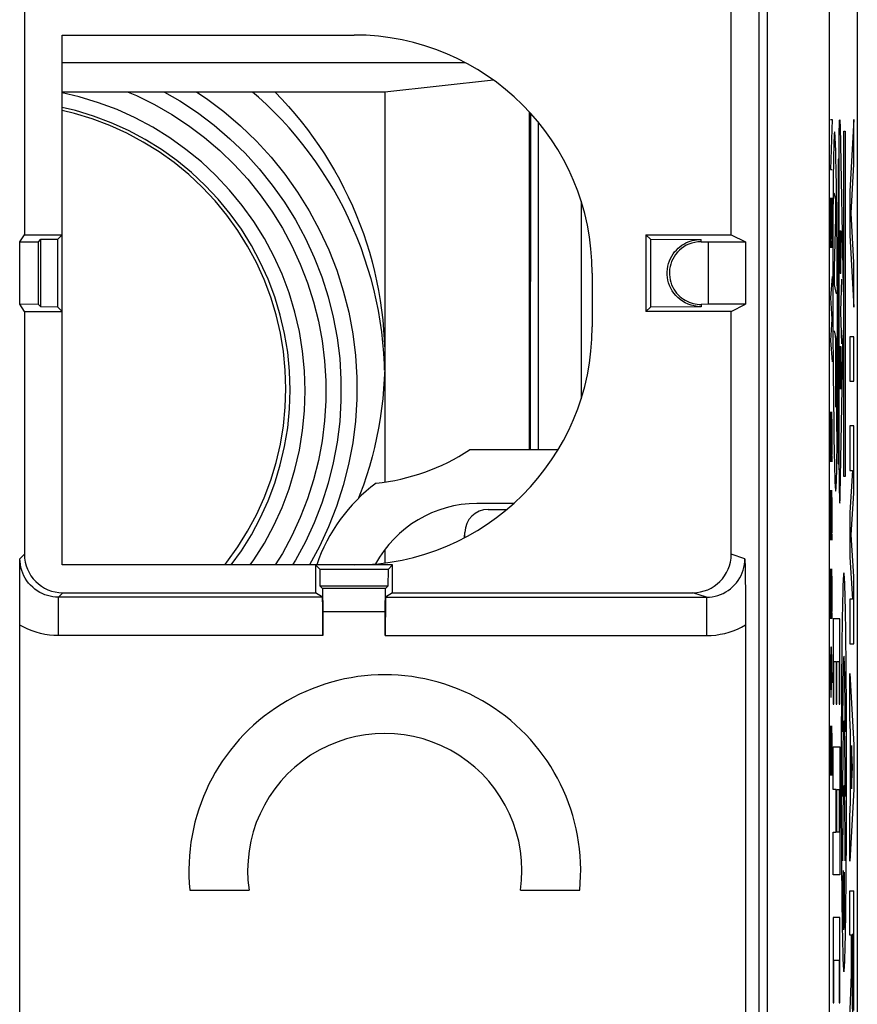
# Model space of a CAD drawing. Units: millimetres. Extents: x 128.2 to 150.5, y 81.6 to 130.4.
# Drawn here: x 139.6 to 150.5, y 110.5 to 123.3 of the extents above; entities that cross this region are included whole.
import ezdxf

# ---------------------------------------------------------------- set-up
doc = ezdxf.new("R2010")
doc.units = ezdxf.units.MM
doc.header["$LTSCALE"] = 16.335
doc.layers.get('0').update_dxf_attribs({"linetype": 'CONTINUOUS'})
for name, color, linetype in [('21814000', 7, 'CONTINUOUS'), ('26814000', 7, 'CONTINUOUS'), ('28414000', 7, 'CONTINUOUS'), ('DRAFT', 7, 'CONTINUOUS'), ('INCISIONI_LASER', 7, 'CONTINUOUS'), ('INTF_2', 7, 'CONTINUOUS'), ('RACCORDO', 7, 'CONTINUOUS'), ('RINTRACCIABILITA', 7, 'CONTINUOUS')]:
    doc.layers.add(name, color=color, linetype=linetype)

msp = doc.modelspace()

# ---------------------------------------------------------------- linework, layer by layer
at = {"color": 7, "linetype": 'CONTINUOUS'}
for p, q in [((139.659, 123.648), (139.659, 120.487)), ((148.858, 120.487), (148.858, 123.648)), ((150.499, 123.659), (150.499, 88.316)), ((140.149, 116.187), (140.149, 123.087)), ((140.149, 123.087), (143.949, 123.087)), ((139.597, 120.394), (139.659, 120.487)), ((139.597, 120.394), (139.842, 120.396)), ((139.597, 119.581), (139.597, 120.394)), ((139.659, 120.487), (140.149, 120.487)), ((139.842, 120.396), (139.874, 120.428)), ((139.842, 119.579), (139.842, 120.396)), ((139.874, 120.428), (140.092, 120.43)), ((139.874, 119.547), (139.874, 120.428)), ((140.092, 120.43), (140.149, 120.487)), ((140.092, 119.545), (140.092, 120.43)), ((147.749, 120.487), (147.749, 119.487)), ((147.749, 120.487), (148.858, 120.487)), ((147.807, 120.43), (147.749, 120.487)), ((147.807, 120.43), (147.807, 119.545)), ((147.807, 120.43), (148.465, 120.424)), ((148.465, 120.395), (148.558, 120.394)), ((148.558, 120.394), (148.558, 119.581)), ((148.558, 120.394), (149.045, 120.394)), ((148.858, 120.487), (149.045, 120.394)), ((149.045, 120.394), (149.045, 119.581)), ((147.049, 119.987), (147.049, 119.287)), ((139.659, 119.487), (139.597, 119.581)), ((139.842, 119.579), (139.597, 119.581)), ((139.659, 119.487), (139.659, 116.326)), ((139.659, 119.487), (140.149, 119.487)), ((139.874, 119.547), (139.842, 119.579)), ((140.092, 119.545), (139.874, 119.547)), ((140.092, 119.545), (140.149, 119.487)), ((147.807, 119.545), (147.749, 119.487)), ((148.858, 119.487), (147.749, 119.487)), ((148.465, 119.55), (147.807, 119.545)), ((148.558, 119.581), (148.465, 119.58)), ((149.045, 119.581), (148.558, 119.581)), ((148.858, 119.487), (149.045, 119.581)), ((148.858, 116.326), (148.858, 119.487)), ((139.598, 115.981), (139.599, 116.152)), ((139.599, 116.152), (139.6, 116.268)), ((144.449, 116.187), (140.149, 116.187)), ((143.449, 116.187), (143.449, 115.826)), ((143.507, 116.13), (143.449, 116.187)), ((144.392, 116.13), (144.449, 116.187)), ((144.449, 115.826), (144.449, 116.187)), ((149.036, 116.268), (149.038, 116.148)), ((143.509, 115.912), (143.507, 116.13)), ((144.392, 116.13), (143.507, 116.13)), ((144.392, 116.13), (144.39, 115.912)), ((149.038, 116.148), (149.04, 116.039)), ((149.04, 116.039), (149.041, 115.967)), ((139.598, 115.865), (139.598, 115.981)), ((144.39, 115.912), (143.509, 115.912)), ((143.54, 115.881), (143.509, 115.912)), ((144.39, 115.912), (144.359, 115.881)), ((149.041, 115.967), (149.042, 115.892)), ((149.042, 115.892), (149.043, 115.814)), ((139.597, 115.747), (139.598, 115.865)), ((143.538, 115.768), (140.1, 115.768)), ((140.159, 115.826), (143.449, 115.826)), ((143.538, 115.768), (143.449, 115.826)), ((143.54, 115.881), (143.543, 115.578)), ((144.359, 115.881), (143.54, 115.881)), ((144.356, 115.578), (144.359, 115.881)), ((144.449, 115.826), (144.36, 115.768)), ((144.36, 115.768), (148.536, 115.768)), ((144.449, 115.826), (148.358, 115.826)), ((149.043, 115.814), (149.044, 115.729)), ((139.597, 115.629), (139.597, 115.747)), ((149.044, 115.729), (149.044, 115.64)), ((149.044, 115.64), (149.045, 115.548)), ((139.597, 115.514), (139.597, 115.629)), ((139.597, 100.262), (139.597, 115.514)), ((143.543, 115.578), (143.543, 115.268)), ((144.356, 115.578), (143.543, 115.578)), ((144.356, 115.268), (144.356, 115.578)), ((149.045, 115.548), (149.045, 115.454)), ((149.045, 115.454), (149.045, 100.562)), ((141.812, 111.952), (142.583, 111.952)), ((146.116, 111.952), (146.887, 111.952))]:
    msp.add_line(p, q, dxfattribs=at)
at = {"color": 250, "linetype": 'CONTINUOUS'}
for p, q in [((149.218, 123.659), (149.218, 100.389)), ((149.328, 123.676), (149.328, 100.389)), ((150.136, 94.869), (150.136, 123.659)), ((150.186, 121.198), (150.185, 121.08)), ((150.185, 121.08), (150.184, 120.958)), ((150.194, 121.034), (150.215, 120.948)), ((150.184, 120.958), (150.183, 120.807)), ((150.215, 120.948), (150.215, 120.897)), ((150.215, 120.897), (150.215, 120.853)), ((150.183, 120.807), (150.182, 120.652)), ((150.215, 120.803), (150.214, 120.76)), ((150.215, 120.853), (150.215, 120.803)), ((150.182, 120.652), (150.181, 120.475)), ((150.214, 120.708), (150.199, 120.058)), ((150.214, 120.76), (150.214, 120.723)), ((150.214, 120.723), (150.214, 120.708)), ((148.465, 120.395), (148.465, 120.424)), ((150.181, 120.076), (150.181, 119.875)), ((150.199, 120.031), (150.198, 119.987)), ((150.199, 120.058), (150.199, 120.031)), ((150.181, 119.875), (150.181, 119.661)), ((150.198, 119.987), (150.198, 119.917)), ((150.198, 119.917), (150.198, 119.834)), ((150.198, 119.834), (150.223, 119.719)), ((148.465, 119.58), (148.465, 119.55)), ((150.199, 119.235), (150.215, 119.158)), ((150.242, 119.099), (150.242, 119.313)), ((150.213, 119.167), (150.214, 119.125)), ((150.214, 119.125), (150.215, 119.081)), ((150.215, 119.158), (150.225, 119.112)), ((150.225, 119.112), (150.226, 119.112)), ((150.226, 119.112), (150.227, 118.967)), ((150.242, 118.898), (150.242, 119.099)), ((150.215, 119.081), (150.215, 119.031)), ((150.215, 119.031), (150.216, 118.816)), ((150.227, 118.967), (150.227, 117.926)), ((150.216, 118.816), (150.217, 118.241)), ((150.241, 118.322), (150.241, 118.499)), ((150.24, 118.167), (150.241, 118.322)), ((150.239, 118.016), (150.24, 118.167)), ((150.238, 117.893), (150.239, 118.016)), ((150.237, 117.776), (150.238, 117.893)), ((139.6, 116.268), (139.659, 116.326)), ((149.036, 116.268), (148.858, 116.326)), ((140.1, 115.768), (140.159, 115.826)), ((140.1, 115.268), (140.1, 115.768)), ((148.536, 115.768), (148.358, 115.826)), ((148.536, 115.768), (148.536, 115.268)), ((150.185, 115.486), (150.185, 114.375)), ((150.273, 115.486), (150.185, 115.486)), ((150.273, 114.375), (150.273, 115.486)), ((143.543, 115.268), (140.1, 115.268)), ((144.356, 115.268), (148.536, 115.268)), ((150.195, 114.93), (150.224, 114.93)), ((150.195, 114.375), (150.195, 114.93)), ((150.224, 114.93), (150.224, 114.375)), ((150.234, 114.93), (150.263, 114.93)), ((150.234, 114.375), (150.234, 114.93)), ((150.263, 114.93), (150.263, 114.375)), ((150.356, 114.668), (150.355, 114.853)), ((150.294, 114.668), (150.293, 114.478)), ((150.357, 114.478), (150.356, 114.668)), ((150.185, 114.375), (150.195, 114.375)), ((150.224, 114.375), (150.234, 114.375)), ((150.263, 114.375), (150.273, 114.375)), ((150.293, 114.478), (150.292, 114.272)), ((150.185, 113.819), (150.273, 113.819)), ((150.185, 113.264), (150.185, 113.819)), ((150.273, 113.819), (150.273, 112.153)), ((150.36, 113.6), (150.359, 113.826)), ((150.29, 113.6), (150.29, 113.374)), ((150.36, 113.374), (150.36, 113.6)), ((150.29, 113.374), (150.29, 113.148)), ((150.224, 113.264), (150.185, 113.264)), ((150.224, 112.708), (150.224, 113.264)), ((150.234, 113.264), (150.263, 113.264)), ((150.234, 112.708), (150.234, 113.264)), ((150.263, 113.264), (150.263, 112.708)), ((150.185, 112.708), (150.224, 112.708)), ((150.185, 112.153), (150.185, 112.708)), ((150.263, 112.708), (150.234, 112.708)), ((150.357, 112.497), (150.358, 112.703)), ((150.293, 112.497), (150.294, 112.307)), ((150.356, 112.307), (150.357, 112.497)), ((150.294, 112.307), (150.295, 112.122)), ((150.318, 112.174), (150.319, 112.182)), ((150.273, 112.153), (150.185, 112.153)), ((150.316, 112.085), (150.317, 112.113)), ((150.316, 112.046), (150.316, 112.085)), ((150.317, 112.138), (150.318, 112.155)), ((150.317, 112.113), (150.317, 112.138)), ((150.318, 112.165), (150.318, 112.174)), ((150.318, 112.155), (150.318, 112.165)), ((150.326, 112.075), (150.324, 111.67)), ((150.327, 112.115), (150.326, 112.075)), ((150.327, 112.149), (150.327, 112.133)), ((150.327, 112.133), (150.327, 112.115)), ((150.331, 112.16), (150.331, 112.169)), ((150.331, 112.15), (150.331, 112.16)), ((150.332, 112.125), (150.331, 112.15)), ((150.332, 112.097), (150.332, 112.125)), ((150.333, 112.062), (150.332, 112.097)), ((150.333, 111.97), (150.333, 112.062)), ((150.315, 112.003), (150.316, 112.046)), ((150.315, 111.952), (150.315, 112.003)), ((150.315, 111.892), (150.315, 111.952)), ((150.334, 111.834), (150.333, 111.97)), ((150.315, 111.834), (150.315, 111.892)), ((150.315, 111.777), (150.315, 111.834)), ((150.334, 111.746), (150.334, 111.834)), ((150.315, 111.706), (150.315, 111.777)), ((150.315, 111.655), (150.315, 111.706)), ((150.324, 111.67), (150.324, 111.612)), ((150.333, 111.636), (150.334, 111.746)), ((150.273, 111.597), (150.185, 111.597)), ((150.185, 111.597), (150.185, 110.486)), ((150.273, 110.486), (150.273, 111.597)), ((150.315, 111.606), (150.315, 111.655)), ((150.316, 111.557), (150.315, 111.606)), ((150.316, 111.524), (150.316, 111.557)), ((150.324, 111.612), (150.323, 111.567)), ((150.323, 111.567), (150.323, 111.535)), ((150.323, 111.535), (150.323, 111.507)), ((150.332, 111.53), (150.333, 111.56)), ((150.333, 111.56), (150.333, 111.636)), ((150.317, 111.496), (150.316, 111.524)), ((150.317, 111.479), (150.317, 111.496)), ((150.318, 111.465), (150.317, 111.479)), ((150.323, 111.507), (150.322, 111.483)), ((150.322, 111.483), (150.322, 111.468)), ((150.331, 111.496), (150.332, 111.505)), ((150.331, 111.488), (150.331, 111.496)), ((150.332, 111.517), (150.332, 111.53)), ((150.332, 111.505), (150.332, 111.517)), ((150.195, 111.042), (150.263, 111.042)), ((150.195, 110.486), (150.195, 111.042)), ((150.263, 111.042), (150.263, 110.486)), ((150.185, 110.486), (150.195, 110.486)), ((150.263, 110.486), (150.273, 110.486))]:
    msp.add_line(p, q, dxfattribs=at)
for points in [[(150.231, 120.875), (150.23, 120.956), (150.229, 121.034), (150.228, 121.111), (150.227, 121.185), (150.225, 121.257), (150.224, 121.325), (150.223, 121.379), (150.222, 121.43), (150.221, 121.479), (150.22, 121.525), (150.219, 121.57), (150.218, 121.604), (150.217, 121.637), (150.216, 121.668), (150.214, 121.696), (150.213, 121.722), (150.212, 121.745), (150.211, 121.766), (150.21, 121.784), (150.209, 121.799), (150.208, 121.811), (150.207, 121.819), (150.205, 121.824), (150.204, 121.826), (150.203, 121.825), (150.202, 121.821), (150.201, 121.815), (150.2, 121.806), (150.199, 121.794), (150.198, 121.779)], [(150.198, 121.779), (150.197, 121.761), (150.197, 121.74), (150.196, 121.716), (150.195, 121.69), (150.194, 121.661), (150.193, 121.63), (150.192, 121.597), (150.191, 121.555), (150.19, 121.511), (150.19, 121.464), (150.189, 121.415), (150.188, 121.363), (150.187, 121.31), (150.186, 121.198)], [(150.242, 119.313), (150.241, 119.427), (150.241, 119.54), (150.241, 119.652), (150.24, 119.763), (150.239, 119.873), (150.239, 119.982), (150.238, 120.09), (150.238, 120.197), (150.237, 120.303), (150.236, 120.406), (150.235, 120.509), (150.234, 120.609), (150.233, 120.708), (150.231, 120.875)], [(150.181, 120.475), (150.181, 120.376), (150.181, 120.276), (150.181, 120.076)], [(150.181, 119.661), (150.182, 119.547), (150.182, 119.435), (150.182, 119.322), (150.183, 119.211), (150.183, 119.101), (150.185, 118.884)], [(150.185, 118.884), (150.185, 118.777), (150.186, 118.671), (150.187, 118.567), (150.188, 118.465), (150.189, 118.365), (150.19, 118.266), (150.192, 118.099)], [(150.241, 118.499), (150.242, 118.598), (150.242, 118.698), (150.242, 118.898)], [(150.192, 118.099), (150.193, 118.018), (150.194, 117.94), (150.195, 117.863), (150.196, 117.789), (150.197, 117.717), (150.199, 117.649), (150.2, 117.595), (150.201, 117.544), (150.202, 117.495), (150.203, 117.449), (150.204, 117.404), (150.205, 117.37), (150.206, 117.337), (150.207, 117.306), (150.208, 117.278), (150.209, 117.252), (150.211, 117.228), (150.212, 117.208), (150.213, 117.19), (150.214, 117.175), (150.215, 117.164), (150.216, 117.155), (150.217, 117.15), (150.218, 117.149), (150.219, 117.15), (150.22, 117.153), (150.221, 117.16), (150.222, 117.169), (150.223, 117.181), (150.224, 117.196)], [(150.224, 117.196), (150.225, 117.214), (150.226, 117.235), (150.227, 117.258), (150.228, 117.285), (150.229, 117.313), (150.23, 117.344), (150.231, 117.378), (150.232, 117.419), (150.232, 117.464), (150.233, 117.51), (150.234, 117.559), (150.235, 117.611), (150.236, 117.664), (150.237, 117.776)], [(140.1, 115.768), (140.064, 115.769), (140.028, 115.773), (139.993, 115.779), (139.958, 115.788), (139.924, 115.8), (139.89, 115.814), (139.857, 115.83), (139.825, 115.85), (139.795, 115.871), (139.766, 115.896), (139.739, 115.922), (139.713, 115.951), (139.69, 115.981), (139.669, 116.013), (139.651, 116.047), (139.636, 116.082), (139.623, 116.117), (139.613, 116.154), (139.606, 116.192), (139.601, 116.23), (139.6, 116.268)], [(148.536, 115.768), (148.574, 115.769), (148.612, 115.773), (148.648, 115.78), (148.685, 115.79), (148.72, 115.802), (148.754, 115.817), (148.787, 115.835), (148.818, 115.855), (148.848, 115.877), (148.876, 115.901), (148.903, 115.928), (148.927, 115.956), (148.949, 115.986), (148.969, 116.018), (148.987, 116.051), (149.002, 116.085), (149.014, 116.12), (149.024, 116.156), (149.031, 116.193), (149.035, 116.23), (149.036, 116.268)], [(150.325, 116.084), (150.324, 116.082), (150.322, 116.076), (150.321, 116.067), (150.32, 116.054), (150.318, 116.037), (150.317, 116.017), (150.316, 115.994), (150.315, 115.968), (150.313, 115.938), (150.312, 115.905), (150.311, 115.87), (150.31, 115.832), (150.309, 115.791), (150.308, 115.747), (150.307, 115.701), (150.306, 115.653), (150.305, 115.603), (150.304, 115.551), (150.303, 115.486), (150.302, 115.418), (150.301, 115.348), (150.3, 115.276), (150.299, 115.202), (150.298, 115.117), (150.297, 115.031), (150.296, 114.943), (150.295, 114.853), (150.294, 114.668)], [(150.355, 114.853), (150.354, 114.943), (150.353, 115.031), (150.352, 115.117), (150.351, 115.202), (150.35, 115.276), (150.349, 115.348), (150.348, 115.418), (150.347, 115.486), (150.346, 115.551), (150.345, 115.603), (150.344, 115.653), (150.343, 115.701), (150.342, 115.747), (150.341, 115.791), (150.34, 115.832), (150.339, 115.87), (150.338, 115.905), (150.336, 115.938), (150.335, 115.968), (150.334, 115.994), (150.333, 116.017), (150.331, 116.037), (150.33, 116.054), (150.329, 116.067), (150.327, 116.076), (150.326, 116.082), (150.325, 116.084)], [(140.1, 115.268), (140.041, 115.269), (139.983, 115.275), (139.926, 115.283), (139.869, 115.295), (139.813, 115.31), (139.758, 115.328), (139.703, 115.35), (139.65, 115.375), (139.597, 115.403)], [(148.536, 115.268), (148.597, 115.27), (148.656, 115.275), (148.715, 115.284), (148.773, 115.296), (148.83, 115.312), (148.885, 115.331), (148.94, 115.353), (148.993, 115.378), (149.045, 115.407)], [(150.359, 113.826), (150.359, 113.938), (150.359, 114.05), (150.359, 114.162), (150.358, 114.272), (150.357, 114.478)], [(150.292, 114.272), (150.291, 114.162), (150.291, 114.05), (150.29, 113.938), (150.29, 113.826), (150.29, 113.6)], [(150.358, 112.703), (150.359, 112.813), (150.359, 112.924), (150.359, 113.036), (150.359, 113.148), (150.36, 113.374)], [(150.29, 113.148), (150.29, 113.036), (150.291, 112.924), (150.291, 112.813), (150.292, 112.703), (150.293, 112.497)], [(150.325, 110.891), (150.326, 110.893), (150.327, 110.898), (150.329, 110.908), (150.33, 110.921), (150.331, 110.937), (150.333, 110.957), (150.334, 110.98), (150.335, 111.007), (150.336, 111.036), (150.338, 111.069), (150.339, 111.105), (150.34, 111.143), (150.341, 111.184), (150.342, 111.227), (150.343, 111.273), (150.344, 111.321), (150.345, 111.371), (150.346, 111.424), (150.347, 111.489), (150.348, 111.557), (150.349, 111.627), (150.35, 111.699), (150.351, 111.773), (150.352, 111.857), (150.353, 111.944), (150.354, 112.032), (150.355, 112.122), (150.356, 112.307)], [(150.319, 112.182), (150.319, 112.189), (150.319, 112.192), (150.319, 112.195), (150.32, 112.197), (150.32, 112.2), (150.32, 112.202), (150.32, 112.204), (150.32, 112.206), (150.321, 112.207)], [(150.329, 112.184), (150.328, 112.182), (150.328, 112.18), (150.328, 112.177), (150.328, 112.173), (150.328, 112.168), (150.327, 112.162), (150.327, 112.149)], [(150.331, 112.169), (150.331, 112.173), (150.331, 112.177), (150.33, 112.18), (150.33, 112.182), (150.33, 112.184), (150.33, 112.186), (150.33, 112.187), (150.33, 112.188), (150.329, 112.189), (150.329, 112.189), (150.329, 112.188), (150.329, 112.187), (150.329, 112.186), (150.329, 112.184)], [(150.295, 112.122), (150.296, 112.032), (150.297, 111.944), (150.298, 111.857), (150.299, 111.773), (150.3, 111.699), (150.301, 111.627), (150.302, 111.557), (150.303, 111.489), (150.304, 111.424), (150.305, 111.371), (150.306, 111.321), (150.307, 111.273), (150.308, 111.227), (150.309, 111.184), (150.31, 111.143), (150.311, 111.105), (150.312, 111.069), (150.313, 111.036), (150.315, 111.007), (150.316, 110.98), (150.317, 110.957), (150.318, 110.937), (150.32, 110.921), (150.321, 110.908), (150.322, 110.898), (150.324, 110.893), (150.325, 110.891)], [(150.322, 111.468), (150.321, 111.456), (150.321, 111.451), (150.321, 111.447), (150.321, 111.443), (150.321, 111.44), (150.32, 111.438), (150.32, 111.437), (150.32, 111.436), (150.32, 111.436), (150.32, 111.437), (150.319, 111.438), (150.319, 111.44), (150.319, 111.442), (150.319, 111.446), (150.318, 111.45), (150.318, 111.454), (150.318, 111.459), (150.318, 111.465)], [(150.329, 111.459), (150.329, 111.462), (150.33, 111.465), (150.33, 111.469), (150.33, 111.473), (150.331, 111.478), (150.331, 111.488)]]:
    msp.add_lwpolyline(points, dxfattribs=at)
at = {"color": 7, "linetype": 'CONTINUOUS'}
for points in [[(148.465, 119.55), (148.42, 119.553), (148.377, 119.559), (148.336, 119.569), (148.297, 119.582), (148.26, 119.6), (148.225, 119.62), (148.193, 119.642), (148.164, 119.668), (148.137, 119.695), (148.112, 119.725), (148.09, 119.757), (148.071, 119.79), (148.056, 119.824), (148.044, 119.859), (148.034, 119.894), (148.028, 119.93), (148.025, 119.966), (148.025, 120.002), (148.028, 120.039), (148.034, 120.076), (148.042, 120.112), (148.054, 120.145), (148.068, 120.178), (148.084, 120.208), (148.102, 120.236), (148.122, 120.263), (148.144, 120.287), (148.167, 120.31), (148.191, 120.33), (148.216, 120.349), (148.242, 120.365), (148.269, 120.379), (148.296, 120.392), (148.324, 120.402), (148.352, 120.41), (148.38, 120.416), (148.408, 120.421), (148.437, 120.423), (148.465, 120.424)], [(148.465, 120.395), (148.423, 120.392), (148.383, 120.387), (148.345, 120.378), (148.308, 120.365), (148.273, 120.349), (148.241, 120.33), (148.211, 120.309), (148.183, 120.285), (148.158, 120.259), (148.135, 120.231), (148.115, 120.201), (148.097, 120.17), (148.083, 120.138), (148.072, 120.105), (148.063, 120.072), (148.057, 120.039), (148.054, 120.005), (148.054, 119.97), (148.058, 119.936), (148.064, 119.901), (148.072, 119.868), (148.083, 119.836), (148.097, 119.806), (148.112, 119.778), (148.129, 119.751), (148.148, 119.727), (148.168, 119.705), (148.189, 119.684), (148.212, 119.665), (148.235, 119.649), (148.259, 119.634), (148.284, 119.621), (148.309, 119.609), (148.335, 119.6), (148.361, 119.593), (148.387, 119.587), (148.413, 119.583), (148.439, 119.58), (148.465, 119.58)]]:
    msp.add_lwpolyline(points, dxfattribs=at)
for centre, radius, start, end in [((143.949, 119.987), 3.1, 0, 90), ((143.949, 119.287), 3.1, 270, 360), ((144.349, 112.207), 2.55, 354.2608, 185.7392), ((144.349, 112.207), 1.785, 351.7868, 188.2132)]:
    msp.add_arc(centre, radius, start, end, dxfattribs=at)
for centre, major_axis, ratio, start_param, end_param in [((140.159, 116.326), (0.354, 0.354), 0.999967, 2.356211, 3.926974), ((148.358, 116.326), (-0.475, 0.157), 0.999831, 1.889567, 3.460263), ((143.538, 115.268), (0, 0.5), 0.008727, -1.570796, -0.00576), ((144.36, 115.268), (0, 0.5), 0.008727, 0.00576, 1.570796)]:
    msp.add_ellipse(centre, major_axis=major_axis, ratio=ratio, start_param=start_param, end_param=end_param, dxfattribs=at)
at = {"color": 250, "linetype": 'CONTINUOUS'}
for centre in [(150.325, 114.015), (150.325, 113.174), (150.325, 112.333)]:
    msp.add_ellipse(centre, major_axis=(0, 0.984), ratio=0.01745, start_param=-1.570796, end_param=1.570796, dxfattribs=at)
at = {"layer": '21814000', "color": 7, "linetype": 'CONTINUOUS'}
for p, q in [((139.659, 123.648), (139.659, 120.487)), ((148.858, 120.487), (148.858, 123.648)), ((150.499, 123.659), (150.499, 88.316)), ((140.149, 116.187), (140.149, 123.087)), ((140.149, 123.087), (143.949, 123.087)), ((139.597, 120.394), (139.659, 120.487)), ((139.597, 120.394), (139.842, 120.396)), ((139.597, 119.581), (139.597, 120.394)), ((139.659, 120.487), (140.149, 120.487)), ((139.842, 120.396), (139.874, 120.428)), ((139.842, 119.579), (139.842, 120.396)), ((139.874, 120.428), (140.092, 120.43)), ((139.874, 119.547), (139.874, 120.428)), ((140.092, 120.43), (140.149, 120.487)), ((140.092, 119.545), (140.092, 120.43)), ((147.749, 120.487), (147.749, 119.487)), ((147.749, 120.487), (148.858, 120.487)), ((147.807, 120.43), (147.749, 120.487)), ((147.807, 120.43), (147.807, 119.545)), ((147.807, 120.43), (148.465, 120.424)), ((148.465, 120.395), (148.558, 120.394)), ((148.558, 120.394), (148.558, 119.581)), ((148.558, 120.394), (149.045, 120.394)), ((148.858, 120.487), (149.045, 120.394)), ((149.045, 120.394), (149.045, 119.581)), ((147.049, 119.987), (147.049, 119.287)), ((139.659, 119.487), (139.597, 119.581)), ((139.842, 119.579), (139.597, 119.581)), ((139.659, 119.487), (139.659, 116.326)), ((139.659, 119.487), (140.149, 119.487)), ((139.874, 119.547), (139.842, 119.579)), ((140.092, 119.545), (139.874, 119.547)), ((140.092, 119.545), (140.149, 119.487)), ((147.807, 119.545), (147.749, 119.487)), ((148.858, 119.487), (147.749, 119.487)), ((148.465, 119.55), (147.807, 119.545)), ((148.558, 119.581), (148.465, 119.58)), ((149.045, 119.581), (148.558, 119.581)), ((148.858, 119.487), (149.045, 119.581)), ((148.858, 116.326), (148.858, 119.487)), ((139.598, 115.981), (139.599, 116.152)), ((139.599, 116.152), (139.6, 116.268)), ((144.449, 116.187), (140.149, 116.187)), ((143.449, 116.187), (143.449, 115.826)), ((143.507, 116.13), (143.449, 116.187)), ((144.392, 116.13), (144.449, 116.187)), ((144.449, 115.826), (144.449, 116.187)), ((149.036, 116.268), (149.038, 116.148)), ((143.509, 115.912), (143.507, 116.13)), ((144.392, 116.13), (143.507, 116.13)), ((144.392, 116.13), (144.39, 115.912)), ((149.038, 116.148), (149.04, 116.039)), ((149.04, 116.039), (149.041, 115.967)), ((139.598, 115.865), (139.598, 115.981)), ((144.39, 115.912), (143.509, 115.912)), ((143.54, 115.881), (143.509, 115.912)), ((144.39, 115.912), (144.359, 115.881)), ((149.041, 115.967), (149.042, 115.892)), ((149.042, 115.892), (149.043, 115.814)), ((139.597, 115.747), (139.598, 115.865)), ((143.538, 115.768), (140.1, 115.768)), ((140.159, 115.826), (143.449, 115.826)), ((143.538, 115.768), (143.449, 115.826)), ((143.54, 115.881), (143.543, 115.578)), ((144.359, 115.881), (143.54, 115.881)), ((144.356, 115.578), (144.359, 115.881)), ((144.449, 115.826), (144.36, 115.768)), ((144.36, 115.768), (148.536, 115.768)), ((144.449, 115.826), (148.358, 115.826)), ((149.043, 115.814), (149.044, 115.729)), ((139.597, 115.629), (139.597, 115.747)), ((149.044, 115.729), (149.044, 115.64)), ((149.044, 115.64), (149.045, 115.548)), ((139.597, 115.514), (139.597, 115.629)), ((139.597, 100.262), (139.597, 115.514)), ((143.543, 115.578), (143.543, 115.268)), ((144.356, 115.578), (143.543, 115.578)), ((144.356, 115.268), (144.356, 115.578)), ((149.045, 115.548), (149.045, 115.454)), ((149.045, 115.454), (149.045, 100.562)), ((141.812, 111.952), (142.583, 111.952)), ((146.116, 111.952), (146.887, 111.952))]:
    msp.add_line(p, q, dxfattribs=at)
at = {"layer": '21814000', "color": 250, "linetype": 'CONTINUOUS'}
for p, q in [((149.218, 123.659), (149.218, 100.389)), ((149.328, 123.676), (149.328, 100.389)), ((150.136, 94.869), (150.136, 123.659)), ((148.465, 120.395), (148.465, 120.424)), ((148.465, 119.58), (148.465, 119.55)), ((139.6, 116.268), (139.659, 116.326)), ((149.036, 116.268), (148.858, 116.326)), ((140.1, 115.768), (140.159, 115.826)), ((140.1, 115.268), (140.1, 115.768)), ((148.536, 115.768), (148.358, 115.826)), ((148.536, 115.768), (148.536, 115.268)), ((143.543, 115.268), (140.1, 115.268)), ((144.356, 115.268), (148.536, 115.268))]:
    msp.add_line(p, q, dxfattribs=at)
at = {"layer": '21814000', "color": 7, "linetype": 'CONTINUOUS'}
for points in [[(148.465, 119.55), (148.42, 119.553), (148.377, 119.559), (148.336, 119.569), (148.297, 119.582), (148.26, 119.6), (148.225, 119.62), (148.193, 119.642), (148.164, 119.668), (148.137, 119.695), (148.112, 119.725), (148.09, 119.757), (148.071, 119.79), (148.056, 119.824), (148.044, 119.859), (148.034, 119.894), (148.028, 119.93), (148.025, 119.966), (148.025, 120.002), (148.028, 120.039), (148.034, 120.076), (148.042, 120.112), (148.054, 120.145), (148.068, 120.178), (148.084, 120.208), (148.102, 120.236), (148.122, 120.263), (148.144, 120.287), (148.167, 120.31), (148.191, 120.33), (148.216, 120.349), (148.242, 120.365), (148.269, 120.379), (148.296, 120.392), (148.324, 120.402), (148.352, 120.41), (148.38, 120.416), (148.408, 120.421), (148.437, 120.423), (148.465, 120.424)], [(148.465, 120.395), (148.423, 120.392), (148.383, 120.387), (148.345, 120.378), (148.308, 120.365), (148.273, 120.349), (148.241, 120.33), (148.211, 120.309), (148.183, 120.285), (148.158, 120.259), (148.135, 120.231), (148.115, 120.201), (148.097, 120.17), (148.083, 120.138), (148.072, 120.105), (148.063, 120.072), (148.057, 120.039), (148.054, 120.005), (148.054, 119.97), (148.058, 119.936), (148.064, 119.901), (148.072, 119.868), (148.083, 119.836), (148.097, 119.806), (148.112, 119.778), (148.129, 119.751), (148.148, 119.727), (148.168, 119.705), (148.189, 119.684), (148.212, 119.665), (148.235, 119.649), (148.259, 119.634), (148.284, 119.621), (148.309, 119.609), (148.335, 119.6), (148.361, 119.593), (148.387, 119.587), (148.413, 119.583), (148.439, 119.58), (148.465, 119.58)]]:
    msp.add_lwpolyline(points, dxfattribs=at)
at = {"layer": '21814000', "color": 250, "linetype": 'CONTINUOUS'}
for points in [[(140.1, 115.768), (140.064, 115.769), (140.028, 115.773), (139.993, 115.779), (139.958, 115.788), (139.924, 115.8), (139.89, 115.814), (139.857, 115.83), (139.825, 115.85), (139.795, 115.871), (139.766, 115.896), (139.739, 115.922), (139.713, 115.951), (139.69, 115.981), (139.669, 116.013), (139.651, 116.047), (139.636, 116.082), (139.623, 116.117), (139.613, 116.154), (139.606, 116.192), (139.601, 116.23), (139.6, 116.268)], [(148.536, 115.768), (148.574, 115.769), (148.612, 115.773), (148.648, 115.78), (148.685, 115.79), (148.72, 115.802), (148.754, 115.817), (148.787, 115.835), (148.818, 115.855), (148.848, 115.877), (148.876, 115.901), (148.903, 115.928), (148.927, 115.956), (148.949, 115.986), (148.969, 116.018), (148.987, 116.051), (149.002, 116.085), (149.014, 116.12), (149.024, 116.156), (149.031, 116.193), (149.035, 116.23), (149.036, 116.268)], [(140.1, 115.268), (140.041, 115.269), (139.983, 115.275), (139.926, 115.283), (139.869, 115.295), (139.813, 115.31), (139.758, 115.328), (139.703, 115.35), (139.65, 115.375), (139.597, 115.403)], [(148.536, 115.268), (148.597, 115.27), (148.656, 115.275), (148.715, 115.284), (148.773, 115.296), (148.83, 115.312), (148.885, 115.331), (148.94, 115.353), (148.993, 115.378), (149.045, 115.407)]]:
    msp.add_lwpolyline(points, dxfattribs=at)
at = {"layer": '21814000', "color": 7, "linetype": 'CONTINUOUS'}
for centre, radius, start, end in [((143.949, 119.987), 3.1, 0, 90), ((143.949, 119.287), 3.1, 270, 360), ((144.349, 112.207), 2.55, 354.2608, 185.7392), ((144.349, 112.207), 1.785, 351.7868, 188.2132)]:
    msp.add_arc(centre, radius, start, end, dxfattribs=at)
for centre, major_axis, ratio, start_param, end_param in [((140.159, 116.326), (0.354, 0.354), 0.999967, 2.356211, 3.926974), ((148.358, 116.326), (-0.475, 0.157), 0.999831, 1.889567, 3.460263), ((143.538, 115.268), (0, 0.5), 0.008727, -1.570796, -0.00576), ((144.36, 115.268), (0, 0.5), 0.008727, 0.00576, 1.570796)]:
    msp.add_ellipse(centre, major_axis=major_axis, ratio=ratio, start_param=start_param, end_param=end_param, dxfattribs=at)
at = {"layer": '26814000', "color": 7, "linetype": 'CONTINUOUS'}
for p, q in [((150.499, 128.029), (150.499, 83.946)), ((146.349, 117.687), (146.349, 121.947)), ((146.603, 117.687), (145.549, 117.687)), ((146.026, 116.987), (145.549, 116.987))]:
    msp.add_line(p, q, dxfattribs=at)
at = {"layer": '26814000', "color": 250, "linetype": 'CONTINUOUS'}
msp.add_line((146.903, 120.924), (146.903, 118.351), dxfattribs=at)
at = {"layer": '26814000', "color": 7, "linetype": 'CONTINUOUS'}
for centre, radius, start, end in [((145.549, 115.487), 2.2, 90, 92.4932), ((143.949, 119.987), 2.75, 275.9836, 303.1627), ((145.549, 115.487), 2.2, 126.6531, 161.4447), ((145.549, 115.487), 1.5, 90, 151.5518)]:
    msp.add_arc(centre, radius, start, end, dxfattribs=at)
at = {"layer": '28414000', "color": 250, "linetype": 'CONTINUOUS'}
for p, q in [((140.149, 122.727), (145.397, 122.727)), ((146.246, 122.067), (146.241, 117.687)), ((145.387, 116.543), (145.393, 116.611))]:
    msp.add_line(p, q, dxfattribs=at)
at = {"layer": '28414000', "color": 7, "linetype": 'CONTINUOUS'}
for p, q in [((145.763, 122.5), (144.349, 122.345)), ((144.349, 122.345), (140.149, 122.345)), ((144.349, 122.345), (144.349, 117.267)), ((146.233, 117.687), (146.233, 122.081)), ((144.347, 118.722), (144.345, 118.803)), ((145.693, 116.909), (145.936, 116.909)), ((145.386, 116.542), (145.392, 116.611)), ((145.393, 116.546), (145.393, 116.611)), ((144.349, 116.387), (144.349, 116.213))]:
    msp.add_line(p, q, dxfattribs=at)
for points in [[(144.345, 118.803), (144.337, 118.944), (144.325, 119.084), (144.309, 119.224), (144.289, 119.363), (144.265, 119.502), (144.237, 119.64), (144.205, 119.777), (144.17, 119.913), (144.13, 120.048), (144.087, 120.182), (144.04, 120.315), (143.989, 120.446), (143.934, 120.576), (143.876, 120.704), (143.814, 120.831), (143.749, 120.955), (143.68, 121.078), (143.607, 121.199), (143.531, 121.318), (143.452, 121.435), (143.369, 121.549), (143.284, 121.661), (143.195, 121.77), (143.103, 121.877), (143.008, 121.982), (142.91, 122.083), (142.809, 122.182), (142.706, 122.278), (142.629, 122.345)], [(142.92, 122.345), (143.009, 122.252), (143.096, 122.156), (143.18, 122.059), (143.262, 121.96), (143.341, 121.858), (143.418, 121.754), (143.492, 121.649), (143.563, 121.541), (143.631, 121.432), (143.696, 121.321), (143.759, 121.209), (143.818, 121.095), (143.874, 120.979), (143.928, 120.862), (143.978, 120.744), (144.026, 120.624), (144.07, 120.503), (144.111, 120.382), (144.149, 120.259), (144.183, 120.135), (144.215, 120.01), (144.243, 119.885), (144.268, 119.759), (144.289, 119.632), (144.308, 119.505), (144.323, 119.377), (144.334, 119.249), (144.343, 119.121), (144.348, 118.992), (144.349, 118.864)], [(144.349, 118.864), (144.348, 118.735), (144.343, 118.607), (144.334, 118.479), (144.323, 118.351), (144.308, 118.223), (144.289, 118.096), (144.268, 117.969), (144.243, 117.843), (144.215, 117.718), (144.183, 117.593), (144.149, 117.469), (144.111, 117.346), (144.07, 117.224), (144.026, 117.103), (144.007, 117.055)]]:
    msp.add_lwpolyline(points, dxfattribs=at)
msp.add_ellipse((145.693, 116.611), major_axis=(0.3, -0.002), ratio=0.994521, start_param=7.860951, end_param=9.431671, dxfattribs=at)
at = {"layer": 'DRAFT', "color": 7, "linetype": 'CONTINUOUS'}
msp.add_line((143.499, 116.427), (143.369, 116.187), dxfattribs=at)
for points in [[(141.901, 122.345), (142.027, 122.262), (142.256, 122.089), (142.473, 121.904), (142.678, 121.706), (142.871, 121.496), (143.049, 121.275), (143.214, 121.042), (143.366, 120.798), (143.501, 120.548), (143.62, 120.29), (143.723, 120.024), (143.809, 119.754), (143.879, 119.477), (143.932, 119.195), (143.967, 118.913), (143.984, 118.629), (143.984, 118.345), (143.967, 118.061), (143.931, 117.779), (143.878, 117.497), (143.808, 117.22), (143.722, 116.95), (143.618, 116.685), (143.499, 116.427)], [(142.265, 116.187), (142.295, 116.224), (142.436, 116.421), (142.564, 116.627), (142.679, 116.841), (142.779, 117.062), (142.865, 117.289), (142.935, 117.522), (142.991, 117.758), (143.03, 117.997), (143.054, 118.24), (143.062, 118.482), (143.054, 118.724), (143.03, 118.967), (142.99, 119.206), (142.935, 119.442), (142.865, 119.675), (142.779, 119.902), (142.679, 120.123), (142.564, 120.337), (142.436, 120.543), (142.294, 120.74), (142.14, 120.928), (141.974, 121.105), (141.797, 121.271), (141.608, 121.425), (141.411, 121.566), (141.205, 121.694), (140.99, 121.809), (140.769, 121.909), (140.542, 121.994), (140.309, 122.065), (140.149, 122.102)]]:
    msp.add_lwpolyline(points, dxfattribs=at)
at = {"layer": 'INCISIONI_LASER', "color": 250, "linetype": 'CONTINUOUS'}
for p, q in [((150.173, 121.987), (150.15, 121.337)), ((150.15, 121.987), (150.173, 121.987)), ((150.266, 121.895), (150.267, 121.923)), ((150.267, 121.923), (150.267, 121.939)), ((150.273, 121.953), (150.274, 121.939)), ((150.274, 121.939), (150.275, 121.923)), ((150.275, 121.923), (150.275, 121.895)), ((150.454, 121.987), (150.403, 121.056)), ((150.454, 121.407), (150.454, 121.987)), ((150.264, 121.785), (150.265, 121.825)), ((150.265, 121.862), (150.266, 121.895)), ((150.265, 121.825), (150.265, 121.862)), ((150.275, 121.895), (150.316, 119.804)), ((150.263, 121.695), (150.264, 121.741)), ((150.263, 121.647), (150.263, 121.695)), ((150.264, 121.741), (150.264, 121.785)), ((150.263, 121.597), (150.263, 121.647)), ((150.263, 117.427), (150.263, 121.597)), ((150.249, 121.47), (150.249, 117.505)), ((150.263, 121.47), (150.249, 121.47)), ((150.419, 120.766), (150.454, 121.407)), ((150.15, 121.337), (150.173, 121.337)), ((150.403, 121.056), (150.403, 120.476)), ((150.152, 120.966), (150.15, 120.873)), ((150.157, 120.316), (150.167, 120.966)), ((150.167, 120.966), (150.17, 120.966)), ((150.17, 120.966), (150.173, 120.78)), ((150.15, 120.873), (150.15, 120.502)), ((150.173, 120.78), (150.173, 120.409)), ((150.454, 120.125), (150.419, 120.766)), ((150.272, 120.183), (150.272, 120.539)), ((150.272, 120.539), (150.287, 120.539)), ((150.287, 120.539), (150.287, 120.183)), ((150.15, 120.502), (150.154, 120.316)), ((150.173, 120.409), (150.171, 120.316)), ((150.403, 120.476), (150.454, 119.545)), ((150.154, 120.316), (150.157, 120.316)), ((150.454, 119.545), (150.454, 120.125)), ((150.173, 119.944), (150.15, 119.666)), ((150.283, 119.982), (150.275, 119.982)), ((150.285, 119.487), (150.3, 119.908)), ((150.316, 119.804), (150.317, 119.763)), ((150.317, 119.763), (150.318, 119.717)), ((150.15, 119.666), (150.167, 119.387)), ((150.318, 119.717), (150.318, 119.666)), ((150.318, 119.666), (150.318, 119.613)), ((150.318, 119.613), (150.319, 119.558)), ((150.3, 119.067), (150.285, 119.487)), ((150.319, 119.487), (150.319, 119.431)), ((150.167, 119.387), (150.15, 119.109)), ((150.319, 119.375), (150.318, 119.321)), ((150.319, 119.431), (150.319, 119.375)), ((150.318, 119.27), (150.317, 119.223)), ((150.318, 119.321), (150.318, 119.27)), ((150.15, 119.109), (150.173, 118.83)), ((150.276, 117.1), (150.317, 119.18)), ((150.317, 119.223), (150.317, 119.18)), ((150.403, 119.158), (150.403, 118.578)), ((150.454, 119.158), (150.403, 119.158)), ((150.454, 118.578), (150.454, 119.158)), ((150.272, 118.476), (150.272, 119.033)), ((150.272, 119.033), (150.287, 119.033)), ((150.279, 118.642), (150.279, 119.033)), ((150.287, 119.033), (150.287, 118.476)), ((150.403, 118.578), (150.454, 118.578)), ((150.15, 117.53), (150.15, 118.18)), ((150.15, 118.18), (150.167, 117.53)), ((150.173, 117.994), (150.168, 118.18)), ((150.173, 117.716), (150.173, 117.994)), ((150.403, 117.998), (150.403, 117.418)), ((150.454, 117.998), (150.403, 117.998)), ((150.454, 117.121), (150.454, 117.998)), ((150.17, 117.53), (150.173, 117.716)), ((150.167, 117.53), (150.17, 117.53)), ((150.249, 117.505), (150.263, 117.505)), ((150.437, 117.418), (150.403, 116.87)), ((150.403, 117.418), (150.437, 117.418)), ((150.15, 116.509), (150.15, 117.159)), ((150.15, 117.159), (150.167, 116.509)), ((150.173, 116.973), (150.168, 117.159)), ((150.421, 116.58), (150.454, 117.121)), ((150.173, 116.694), (150.173, 116.973)), ((150.403, 116.87), (150.403, 116.29)), ((150.17, 116.509), (150.173, 116.694)), ((150.454, 116.038), (150.421, 116.58)), ((150.167, 116.509), (150.17, 116.509)), ((150.403, 116.29), (150.437, 115.741)), ((150.15, 115.487), (150.15, 116.137)), ((150.15, 116.137), (150.167, 115.487)), ((150.173, 115.952), (150.168, 116.137)), ((150.454, 115.161), (150.454, 116.038)), ((150.173, 115.673), (150.173, 115.952)), ((150.17, 115.487), (150.173, 115.673)), ((150.437, 115.741), (150.403, 115.741)), ((150.403, 115.741), (150.403, 115.161)), ((150.167, 115.487), (150.17, 115.487)), ((150.403, 115.161), (150.454, 115.161)), ((150.154, 115.116), (150.15, 114.93)), ((150.162, 115.116), (150.154, 115.116)), ((150.168, 114.93), (150.162, 115.116)), ((150.163, 114.652), (150.163, 115.054)), ((150.15, 114.93), (150.15, 114.652)), ((150.173, 114.652), (150.168, 114.93)), ((150.403, 114.775), (150.454, 113.844)), ((150.403, 114.195), (150.403, 114.775)), ((150.15, 114.652), (150.154, 114.466)), ((150.16, 114.466), (150.163, 114.652)), ((150.154, 114.466), (150.16, 114.466)), ((150.413, 114.012), (150.403, 114.195)), ((150.15, 113.444), (150.15, 114.094)), ((150.15, 114.094), (150.167, 113.444)), ((150.173, 113.909), (150.168, 114.094)), ((150.413, 113.096), (150.413, 114.012)), ((150.173, 113.63), (150.173, 113.909)), ((150.454, 113.844), (150.454, 113.264)), ((150.438, 113.554), (150.423, 113.835)), ((150.423, 113.835), (150.423, 113.273)), ((150.17, 113.444), (150.173, 113.63)), ((150.423, 113.273), (150.438, 113.554)), ((150.167, 113.444), (150.17, 113.444)), ((150.454, 113.264), (150.403, 112.332)), ((150.403, 112.912), (150.413, 113.096)), ((150.403, 112.332), (150.403, 112.912)), ((150.403, 111.946), (150.454, 111.946)), ((150.403, 111.366), (150.403, 111.946)), ((150.454, 110.486), (150.454, 111.946)), ((150.423, 111.366), (150.403, 111.366)), ((150.423, 110.859), (150.423, 111.366)), ((150.445, 111.374), (150.432, 111.374)), ((150.432, 111.374), (150.432, 110.668)), ((150.445, 110.668), (150.445, 111.374)), ((150.403, 110.278), (150.423, 110.859)), ((150.454, 110.386), (150.454, 110.486))]:
    msp.add_line(p, q, dxfattribs=at)
for points in [[(150.267, 121.939), (150.268, 121.953), (150.268, 121.959), (150.268, 121.964), (150.269, 121.969), (150.269, 121.973), (150.269, 121.976), (150.269, 121.979), (150.27, 121.981), (150.27, 121.983), (150.27, 121.984), (150.271, 121.984), (150.271, 121.984), (150.271, 121.983), (150.272, 121.982), (150.272, 121.979), (150.272, 121.977), (150.272, 121.973), (150.273, 121.969), (150.273, 121.964), (150.273, 121.959), (150.273, 121.953)], [(150.319, 119.558), (150.319, 119.501), (150.319, 119.487)]]:
    msp.add_lwpolyline(points, dxfattribs=at)
for centre, major_axis, start_param, end_param in [((150.275, 120.183), (0, 0.201), 1.570796, 3.141593), ((150.283, 120.183), (0, 0.201), -3.141593, -1.570796), ((150.271, 117.427), (0, 0.437), 1.570796, 3.86739), ((150.439, 110.668), (0, 0.353), 1.570796, 4.712389)]:
    msp.add_ellipse(centre, major_axis=major_axis, ratio=0.01745, start_param=start_param, end_param=end_param, dxfattribs=at)
at = {"layer": 'INTF_2', "color": 7, "linetype": 'CONTINUOUS'}
for p, q in [((150.185, 115.486), (150.185, 114.375)), ((150.185, 113.264), (150.185, 113.819)), ((150.185, 112.153), (150.185, 112.708)), ((150.185, 111.597), (150.185, 110.486))]:
    msp.add_line(p, q, dxfattribs=at)
at = {"layer": 'RACCORDO', "color": 250, "linetype": 'CONTINUOUS'}
for points in [[(142.598, 116.187), (142.645, 116.252), (142.782, 116.472), (142.905, 116.701), (143.012, 116.937), (143.103, 117.179), (143.179, 117.428), (143.238, 117.681), (143.28, 117.936), (143.306, 118.195), (143.314, 118.454), (143.306, 118.713), (143.28, 118.972), (143.238, 119.228), (143.179, 119.48), (143.103, 119.729), (143.012, 119.971), (142.905, 120.207), (142.782, 120.437), (142.645, 120.657), (142.494, 120.867), (142.328, 121.068), (142.151, 121.257), (141.962, 121.434), (141.761, 121.598), (141.55, 121.749), (141.33, 121.886), (141.1, 122.008), (140.864, 122.115), (140.621, 122.206), (140.372, 122.281), (140.149, 122.333)], [(141.01, 122.345), (141.117, 122.299), (141.352, 122.183), (141.577, 122.053), (141.795, 121.909), (142.003, 121.752), (142.201, 121.582), (142.388, 121.401), (142.565, 121.208), (142.728, 121.006), (142.879, 120.793), (143.016, 120.571), (143.14, 120.342), (143.249, 120.105), (143.343, 119.861), (143.423, 119.613), (143.486, 119.361), (143.534, 119.104), (143.566, 118.845), (143.582, 118.585), (143.582, 118.324), (143.566, 118.064), (143.534, 117.805), (143.486, 117.548), (143.423, 117.295), (143.343, 117.047), (143.249, 116.803), (143.14, 116.567), (143.016, 116.337), (142.923, 116.187)], [(141.481, 122.345), (141.681, 122.229), (141.909, 122.079), (142.126, 121.914), (142.334, 121.737), (142.53, 121.547), (142.714, 121.346), (142.885, 121.133), (143.043, 120.911), (143.186, 120.679), (143.316, 120.439), (143.43, 120.191), (143.529, 119.937), (143.611, 119.677), (143.678, 119.412), (143.728, 119.144), (143.762, 118.873), (143.779, 118.601), (143.779, 118.328), (143.762, 118.055), (143.728, 117.785), (143.678, 117.516), (143.611, 117.252), (143.529, 116.992), (143.43, 116.737), (143.316, 116.489), (143.186, 116.249), (143.148, 116.187)], [(142.35, 116.187), (142.482, 116.371), (142.612, 116.58), (142.729, 116.798), (142.831, 117.022), (142.918, 117.253), (142.989, 117.489), (143.045, 117.729), (143.086, 117.972), (143.11, 118.218), (143.118, 118.464), (143.11, 118.711), (143.086, 118.956), (143.045, 119.199), (142.989, 119.44), (142.918, 119.676), (142.831, 119.906), (142.729, 120.131), (142.612, 120.348), (142.482, 120.557), (142.338, 120.758), (142.181, 120.948), (142.013, 121.128), (141.832, 121.296), (141.642, 121.453), (141.441, 121.596), (141.232, 121.726), (141.014, 121.842), (140.789, 121.944), (140.558, 122.03), (140.322, 122.102), (140.149, 122.142)]]:
    msp.add_lwpolyline(points, dxfattribs=at)
at = {"layer": 'RINTRACCIABILITA', "color": 7, "linetype": 'CONTINUOUS'}
for p, q in [((150.325, 117.337), (150.325, 121.837)), ((150.325, 121.837), (150.342, 121.837)), ((150.342, 121.837), (150.342, 117.337)), ((150.342, 117.337), (150.325, 117.337))]:
    msp.add_line(p, q, dxfattribs=at)

doc.saveas('drawing.dxf')
